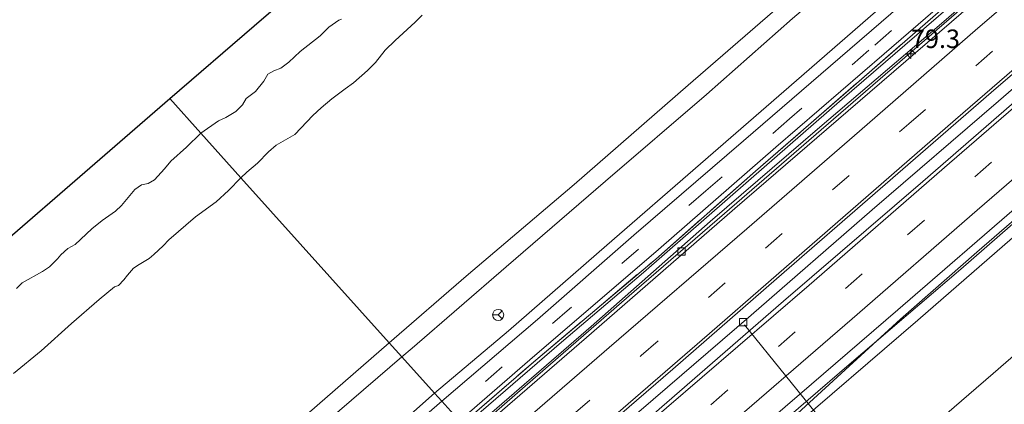
# Model space of a CAD drawing. Units: metres. Extents: x 130621 to 140000, y 550750 to 556907.
# Drawn here: x 137562 to 137695, y 554776 to 554828 of the extents above; entities that cross this region are included whole.
import ezdxf
from ezdxf.enums import TextEntityAlignment as Align

# ---------------------------------------------------------------- set-up
doc = ezdxf.new("R2010")
doc.units = ezdxf.units.M
doc.linetypes.add('IE-TERREINAFSCHEIDING', pattern=[10, 8, -2])
doc.linetypes.add('VW-3-9_STREEP', pattern=[12, 3, -9])
doc.layers.get('0').update_dxf_attribs({"lineweight": 25})
for name, color, linetype, lineweight in [('B-ME-AL-OVERIG-L-B1', 7, 'Continuous', 18), ('B-ME-AM-KILOMETR-S-B1', 7, 'Continuous', 18), ('B-ME-BV-GELEIDECONSTRUCTIE-GELEIDERAIL-L-B1', 213, 'BV-GELEIDERAIL', 18), ('B-ME-GW-KRUINLIJN-L-B1', 93, 'Continuous', 18), ('B-ME-GW-TEENLIJN-L-B1', 93, 'Continuous', 18), ('B-ME-IE-GRASLAND-GV-B6', 93, 'Continuous', 18), ('B-ME-IE-HULPGEOMETRIE-L-B1', 53, 'Continuous', 18), ('B-ME-IE-TERREINAFSCHEIDING-RASTERHEKWERK-L-B1', 8, 'IE-TERREINAFSCHEIDING', 18), ('B-ME-OB-BEKLEDING-GV-B6', 253, 'Continuous', 18), ('B-ME-OB-WATERLIJN-L-B1', 133, 'OB-WATERLIJN', 18), ('B-ME-OG-WATER-GV-B6', 153, 'Continuous', 18), ('B-ME-VH-VERH_SOORT-BETON-OVERIG-GV-B6', 8, 'IE-TERREINAFSCHEIDING-NATUURLIJK-HOUTWAL', 18), ('B-ME-VH-VERH_SOORT-BITUMEN-GV-B6', 8, 'IE-TERREINAFSCHEIDING-NATUURLIJK-HOUTWAL', 18), ('B-ME-VV-KOLK-S-B1', 8, 'Continuous', 18), ('B-ME-VW-MARKERING-39STREEP-015-L-B1', 255, 'VW-3-9_STREEP', 18), ('B-ME-VW-MARKERING-STREEP-015-L-B1', 7, 'Continuous', 18), ('B-ME-VW-MEUBILAIR_WEGMEUBILAIR-RONA-S-B1', 8, 'Continuous', 18)]:
    doc.layers.add(name, color=color, linetype=linetype, lineweight=lineweight)
doc.layers.add('B-ME-KG-KADASTRAAL-OPNAMEDTMGRENS-L-B1', color=10, linetype='Continuous')
doc.styles.add('NLCS-ISO', font='NLCS-ISO.TTF')
doc.linetypes.add('BV-GELEIDERAIL', pattern='A,10,-3,[108,NLCS.SHX,S=1,R=0,X=0,Y=0],-3', length=16)
doc.linetypes.add('IE-TERREINAFSCHEIDING-NATUURLIJK-HOUTWAL', pattern='A,7,-1.5,[67,NLCS.SHX,S=0.75,R=45,X=0,Y=0],-1.5,7,-1.5,[70,NLCS.SHX,S=0.75,R=0,X=0,Y=0],-1.5', length=20)
doc.linetypes.add('OB-WATERLIJN', pattern='A,10,[32,NLCS.SHX,S=2,R=0,X=0,Y=0],-12', length=22)

# ---------------------------------------------------------------- blocks, each defined once
blk = doc.blocks.new('hecto')
for p, q in [((0, 0.625), (-0.625, 0)), ((0, -0.625), (0, 0.625)), ((-0.625, 0), (0.625, 0)), ((0.625, 0), (0, -0.625))]:
    blk.add_line(p, q)
blk = doc.blocks.new('kolk')
blk.add_lwpolyline([(-0.5, -0.5), (0.5, -0.5), (0.5, 0.5), (-0.5, 0.5)], close=True)
blk = doc.blocks.new('wegwijzer')
for q in [(-0.53, -0.53), (0, 0.75), (0.53, -0.53)]:
    blk.add_line((0, 0), q)
blk.add_circle((0, 0), 0.75)

msp = doc.modelspace()

# ---------------------------------------------------------------- linework, layer by layer
at = {"layer": 'B-ME-AL-OVERIG-L-B1'}
msp.add_line((137660.023, 554786.724, 3.9), (137672.388, 554771.483, 2.435), dxfattribs=at)
at = {"layer": 'B-ME-BV-GELEIDECONSTRUCTIE-GELEIDERAIL-L-B1'}
for points in [[(137623.009, 554772.042, 4.936), (137630.36, 554778.443, 4.968), (137645.131, 554791.247, 4.95), (137657.352, 554801.752, 4.981), (137670.396, 554813.086, 5.008), (137689.686, 554829.733, 4.996), (137706.099, 554843.967, 4.992), (137722.432, 554858.056, 5.01), (137741.099, 554874.111, 5.001), (137763.616, 554893.649, 4.994)], [(137631.478, 554762.632, 4.659), (137643.803, 554773.297, 4.712), (137660.922, 554788.044, 4.731), (137677.296, 554802.274, 4.731), (137694.408, 554816.933, 4.718), (137709.878, 554830.305, 4.718), (137726.229, 554844.505, 4.75)], [(137737.064, 554835.568, 4.649), (137722.258, 554822.808, 4.64), (137704.758, 554807.693, 4.633), (137689.305, 554794.254, 4.624), (137674.179, 554781.342, 4.587), (137657.556, 554767.021, 4.537), (137645.388, 554756.445, 4.422), (137640.69, 554752.395, 4.426)]]:
    msp.add_polyline3d(points, dxfattribs=at)
at = {"layer": 'B-ME-GW-KRUINLIJN-L-B1'}
for points in [[(137709.618, 554868.5, 7.609), (137693.458, 554854.642, 7.682), (137680.72, 554843.535, 7.682), (137666.838, 554831.61, 7.676), (137652.428, 554819.107, 7.598), (137636.998, 554805.689, 7.592), (137622.398, 554793.311, 7.582), (137611.978, 554784.299, 7.573)], [(137710.666, 554866.021, 7.535), (137693.749, 554851.325, 7.622), (137678.903, 554838.612, 7.597), (137666.543, 554828.117, 7.672), (137654.904, 554817.832, 7.644), (137641.239, 554806.133, 7.6), (137627.782, 554794.574, 7.603), (137615.074, 554783.575, 7.597), (137613.696, 554782.391, 7.583)], [(137718.406, 554856.224, 4.576), (137702.039, 554842.082, 4.607), (137687.605, 554829.559, 4.585), (137673.227, 554817.208, 4.588), (137660.584, 554806.183, 4.588), (137646.379, 554793.775, 4.551), (137635.273, 554784.398, 4.483), (137622.115, 554773.035, 4.498)], [(137735.925, 554835.202, 4.011), (137720.51, 554821.854, 4.038), (137705.553, 554808.714, 3.939), (137691.482, 554796.518, 3.957), (137681.156, 554787.482, 3.914), (137664.553, 554772.315, 3.835), (137658.726, 554767.005, 3.811), (137645.041, 554755.043, 3.802), (137641.237, 554751.787, 3.775)], [(137473.913, 554665.263, 7.508), (137490.764, 554679.774, 7.537), (137507.979, 554694.562, 7.593), (137522.176, 554706.922, 7.59), (137537.175, 554719.642, 7.571), (137551.862, 554732.342, 7.587), (137568.546, 554746.55, 7.546), (137587.153, 554762.782, 7.571), (137599.781, 554773.712, 7.568), (137611.978, 554784.299, 7.573)], [(137613.696, 554782.391, 7.583), (137596.813, 554767.888, 7.571), (137583.056, 554756.07, 7.502), (137571.555, 554745.984, 7.496), (137556.979, 554733.298, 7.533), (137544.189, 554722.27, 7.496), (137532.241, 554712.13, 7.571), (137517.121, 554698.976, 7.546), (137503.685, 554687.598, 7.508), (137493.08, 554678.241, 7.524), (137484.915, 554670.98, 7.471), (137475.787, 554663.139, 7.443)]]:
    msp.add_polyline3d(points, dxfattribs=at)
at = {"layer": 'B-ME-GW-TEENLIJN-L-B1'}
for points in [[(137618.116, 554777.479, 4.741), (137628.104, 554785.913, 4.763), (137641.409, 554797.506, 4.763), (137654.069, 554808.464, 4.803), (137667.084, 554819.727, 4.85), (137678.78, 554829.897, 4.872), (137691.515, 554840.96, 4.875), (137703.855, 554851.479, 4.925), (137714.169, 554860.129, 4.766)], [(137719.988, 554856.268, 4.065), (137704.474, 554842.9, 4.093), (137686.991, 554827.717, 4.112), (137670.216, 554813.429, 4.068), (137655.41, 554800.67, 4.059), (137639.283, 554786.487, 3.99), (137622.823, 554772.249, 3.963)], [(137649.706, 554742.377, 0.007), (137664.401, 554755.098, 0.026), (137678.528, 554767.071, 0.033), (137693.688, 554780.135, 0.082), (137708.716, 554793.209, 0.101), (137722.439, 554805.366, 0.195), (137735.733, 554816.828, 0.201), (137743.409, 554823.37, 0.134)], [(137480.304, 554658.02, 4.624), (137490.788, 554666.787, 4.592), (137505.144, 554679.48, 4.581), (137519.835, 554692.175, 4.589), (137534.19, 554704.832, 4.667), (137547.89, 554716.477, 4.646), (137563.243, 554729.79, 4.68), (137577.065, 554741.869, 4.674), (137593.444, 554755.857, 4.661), (137605.195, 554766.035, 4.683), (137618.116, 554777.479, 4.741)]]:
    msp.add_polyline3d(points, dxfattribs=at)
at = {"layer": 'B-ME-IE-GRASLAND-GV-B6'}
for points in [[(137762.109, 554895.327, 4.609), (137762.421, 554894.98, 4.778), (137744.679, 554879.547, 4.696), (137728.488, 554865.391, 4.758), (137712.043, 554851.1, 4.671), (137699.649, 554840.453, 4.621), (137687.585, 554830.09, 4.599), (137675.185, 554819.355, 4.568), (137661.506, 554807.481, 4.578), (137648.026, 554795.614, 4.584), (137631.807, 554781.968, 4.559), (137621.835, 554773.346, 4.555), (137621.489, 554773.731, 4.535), (137631.014, 554781.97, 4.522), (137648.389, 554796.896, 4.553), (137664.29, 554810.721, 4.609), (137678.931, 554823.338, 4.644), (137693.389, 554835.882, 4.665), (137708.828, 554849.145, 4.668), (137718.782, 554857.702, 4.573), (137735.059, 554871.847, 4.615), (137747.003, 554882.264, 4.615), (137762.109, 554895.327, 4.609)], [(137762.421, 554894.98, 4.778), (137762.669, 554894.704, 4.64), (137753.69, 554886.892, 4.642), (137740.791, 554875.589, 4.63), (137727.24, 554863.778, 4.607), (137718.406, 554856.224, 4.576), (137702.039, 554842.082, 4.607), (137687.605, 554829.559, 4.585), (137673.227, 554817.208, 4.588), (137660.584, 554806.183, 4.588), (137646.379, 554793.775, 4.551), (137635.273, 554784.398, 4.483), (137622.115, 554773.035, 4.498), (137621.835, 554773.346, 4.555), (137631.807, 554781.968, 4.559), (137648.026, 554795.614, 4.584), (137661.506, 554807.481, 4.578), (137675.185, 554819.355, 4.568), (137687.585, 554830.09, 4.599), (137699.649, 554840.453, 4.621), (137712.043, 554851.1, 4.671), (137728.488, 554865.391, 4.758), (137744.679, 554879.547, 4.696), (137762.421, 554894.98, 4.778)], [(137762.669, 554894.704, 4.64), (137763.512, 554893.765, 4.093), (137750.672, 554882.736, 4.088), (137737.501, 554871.41, 4.107), (137719.988, 554856.268, 4.065), (137704.474, 554842.9, 4.093), (137686.991, 554827.717, 4.112), (137670.216, 554813.429, 4.068), (137655.41, 554800.67, 4.059), (137639.283, 554786.487, 3.99), (137622.823, 554772.249, 3.963), (137622.115, 554773.035, 4.498), (137635.273, 554784.398, 4.483), (137646.379, 554793.775, 4.551), (137660.584, 554806.183, 4.588), (137673.227, 554817.208, 4.588), (137687.605, 554829.559, 4.585), (137702.039, 554842.082, 4.607), (137718.406, 554856.224, 4.576), (137727.24, 554863.778, 4.607), (137740.791, 554875.589, 4.63), (137753.69, 554886.892, 4.642), (137762.669, 554894.704, 4.64)], [(137780.439, 554874.937, 4.011), (137781.072, 554874.233, 4.051), (137771.099, 554865.48, 4.07), (137756.978, 554853.338, 4.044), (137746.555, 554844.318, 4.003), (137735.925, 554835.202, 4.011), (137720.51, 554821.854, 4.038), (137705.553, 554808.714, 3.939), (137691.482, 554796.518, 3.957), (137681.156, 554787.482, 3.914), (137664.553, 554772.315, 3.835), (137658.726, 554767.005, 3.811), (137645.041, 554755.043, 3.802), (137641.237, 554751.787, 3.775), (137639.799, 554753.384, 3.838), (137646.028, 554758.735, 3.85), (137662.284, 554772.863, 3.909), (137680.769, 554788.743, 3.984), (137697.847, 554803.537, 3.996), (137716.608, 554819.859, 4), (137735.026, 554835.722, 4.04), (137748.809, 554847.603, 4.043), (137766.978, 554863.297, 4.03), (137780.439, 554874.937, 4.011)], [(137738.949, 554835.317, 3.683), (137724.649, 554823.008, 3.7), (137710.573, 554810.824, 3.69), (137697.325, 554799.385, 3.677), (137683.482, 554787.365, 3.667), (137665.118, 554771.565, 3.633), (137666.655, 554769.685, 2.904), (137653.978, 554758.794, 2.829), (137643.349, 554749.44, 2.796), (137641.237, 554751.787, 3.775), (137645.041, 554755.043, 3.802), (137658.726, 554767.005, 3.811), (137664.553, 554772.315, 3.835), (137681.156, 554787.482, 3.914), (137691.482, 554796.518, 3.957), (137705.553, 554808.714, 3.939), (137720.51, 554821.854, 4.038), (137735.925, 554835.202, 4.011)], [(137686.679, 554834.713, 4.728), (137672.956, 554822.842, 4.659), (137659.898, 554811.583, 4.696), (137645.092, 554798.824, 4.616), (137632.024, 554787.433, 4.619), (137619.094, 554776.391, 4.644), (137618.116, 554777.479, 4.741), (137628.104, 554785.913, 4.763), (137641.409, 554797.506, 4.763), (137654.069, 554808.464, 4.803), (137667.084, 554819.727, 4.85), (137678.78, 554829.897, 4.872)], [(137666.543, 554828.117, 7.672), (137654.904, 554817.832, 7.644), (137641.239, 554806.133, 7.6), (137627.782, 554794.574, 7.603), (137615.074, 554783.575, 7.597), (137613.696, 554782.391, 7.583), (137611.978, 554784.299, 7.573), (137622.398, 554793.311, 7.582), (137636.998, 554805.689, 7.592), (137652.428, 554819.107, 7.598), (137666.838, 554831.61, 7.676)], [(137678.78, 554829.897, 4.872), (137667.084, 554819.727, 4.85), (137654.069, 554808.464, 4.803), (137641.409, 554797.506, 4.763), (137628.104, 554785.913, 4.763), (137618.116, 554777.479, 4.741), (137613.696, 554782.391, 7.583), (137615.074, 554783.575, 7.597), (137627.782, 554794.574, 7.603), (137641.239, 554806.133, 7.6), (137654.904, 554817.832, 7.644), (137666.543, 554828.117, 7.672)], [(137613.696, 554782.391, 7.583), (137596.813, 554767.888, 7.571), (137583.056, 554756.07, 7.502), (137571.555, 554745.984, 7.496), (137556.979, 554733.298, 7.533), (137544.189, 554722.27, 7.496), (137532.241, 554712.13, 7.571), (137517.121, 554698.976, 7.546), (137503.685, 554687.598, 7.508), (137493.08, 554678.241, 7.524), (137484.915, 554670.98, 7.471), (137475.787, 554663.139, 7.443), (137473.913, 554665.263, 7.508), (137490.764, 554679.774, 7.537), (137507.979, 554694.562, 7.593), (137522.176, 554706.922, 7.59), (137537.175, 554719.642, 7.571), (137551.862, 554732.342, 7.587), (137568.546, 554746.55, 7.546), (137587.153, 554762.782, 7.571), (137599.781, 554773.712, 7.568), (137611.978, 554784.299, 7.573), (137613.696, 554782.391, 7.583)], [(137618.116, 554777.479, 4.741), (137605.195, 554766.035, 4.683), (137593.444, 554755.857, 4.661), (137577.065, 554741.869, 4.674), (137563.243, 554729.79, 4.68), (137547.89, 554716.477, 4.646), (137534.19, 554704.832, 4.667), (137519.835, 554692.175, 4.589), (137505.144, 554679.48, 4.581), (137490.788, 554666.787, 4.592), (137480.304, 554658.02, 4.624), (137475.787, 554663.139, 7.443), (137484.915, 554670.98, 7.471), (137493.08, 554678.241, 7.524), (137503.685, 554687.598, 7.508), (137517.121, 554698.976, 7.546), (137532.241, 554712.13, 7.571), (137544.189, 554722.27, 7.496), (137556.979, 554733.298, 7.533), (137571.555, 554745.984, 7.496), (137583.056, 554756.07, 7.502), (137596.813, 554767.888, 7.571), (137613.696, 554782.391, 7.583), (137618.116, 554777.479, 4.741)], [(137619.094, 554776.391, 4.644), (137603.101, 554762.529, 4.607), (137588.549, 554749.863, 4.582), (137574.626, 554737.902, 4.588), (137560.219, 554725.403, 4.575), (137546.702, 554713.832, 4.566), (137531.537, 554700.682, 4.544), (137517.604, 554688.589, 4.532), (137506.002, 554678.622, 4.504), (137492.444, 554666.811, 4.522), (137481.126, 554657.089, 4.544), (137480.304, 554658.02, 4.624), (137490.788, 554666.787, 4.592), (137505.144, 554679.48, 4.581), (137519.835, 554692.175, 4.589), (137534.19, 554704.832, 4.667), (137547.89, 554716.477, 4.646), (137563.243, 554729.79, 4.68), (137577.065, 554741.869, 4.674), (137593.444, 554755.857, 4.661), (137605.195, 554766.035, 4.683), (137618.116, 554777.479, 4.741), (137619.094, 554776.391, 4.644)]]:
    msp.add_polyline3d(points, dxfattribs=at)
at = {"layer": 'B-ME-IE-HULPGEOMETRIE-L-B1'}
msp.add_polyline3d([(137620.315, 554775.035, 4.65), (137619.094, 554776.391, 4.644), (137618.116, 554777.479, 4.741), (137613.696, 554782.391, 7.583), (137611.978, 554784.299, 7.573), (137591.923, 554806.5859, 0.3106), (137586.4814, 554812.6345, -0.93), (137582.294, 554817.289, -0.93)], dxfattribs=at)
at = {"layer": 'B-ME-IE-TERREINAFSCHEIDING-RASTERHEKWERK-L-B1'}
msp.add_polyline3d([(137621.835, 554773.346, 4.555), (137631.807, 554781.968, 4.559), (137648.026, 554795.614, 4.584), (137661.506, 554807.481, 4.578), (137675.185, 554819.355, 4.568), (137687.585, 554830.09, 4.599), (137699.649, 554840.453, 4.621), (137712.043, 554851.1, 4.671), (137728.488, 554865.391, 4.758), (137744.679, 554879.547, 4.696), (137762.421, 554894.98, 4.778)], dxfattribs=at)
at = {"layer": 'B-ME-KG-KADASTRAAL-OPNAMEDTMGRENS-L-B1'}
for points in [[(137582.294, 554817.289, -0.93), (137593.696, 554827.115, -0.93), (137623.996, 554853.23, -0.93), (137654.297, 554879.344, -0.93), (137684.598, 554905.459, -0.93), (137714.898, 554931.573, -0.93), (137723.141, 554938.677, -0.93)], [(137444.743, 554698.319, -0.93), (137455.115, 554707.29, -0.93), (137486.125, 554734.111, -0.93), (137517.135, 554760.932, -0.93), (137548.146, 554787.754, -0.93), (137582.294, 554817.289, -0.93)]]:
    msp.add_polyline3d(points, dxfattribs=at)
at = {"layer": 'B-ME-OB-BEKLEDING-GV-B6'}
for points in [[(137751.076, 554829.942, 0.137), (137743.409, 554823.37, 0.134), (137735.733, 554816.828, 0.201), (137722.439, 554805.366, 0.195), (137708.716, 554793.209, 0.101), (137693.688, 554780.135, 0.082), (137678.528, 554767.071, 0.033), (137664.401, 554755.098, 0.026), (137649.706, 554742.377, 0.007), (137643.349, 554749.44, 2.796), (137653.978, 554758.794, 2.829), (137666.655, 554769.685, 2.904), (137665.118, 554771.565, 3.633), (137683.482, 554787.365, 3.667), (137697.325, 554799.385, 3.677), (137710.573, 554810.824, 3.69), (137724.649, 554823.008, 3.7), (137738.949, 554835.317, 3.683)], [(137666.838, 554831.61, 7.676), (137652.428, 554819.107, 7.598), (137636.998, 554805.689, 7.592), (137622.398, 554793.311, 7.582), (137611.978, 554784.299, 7.573), (137591.923, 554806.5859, 0.3106), (137592.732, 554807.3618, 0.3106), (137594.1507, 554808.5487, 0.3106), (137595.6367, 554810.0895, 0.2814), (137596.6965, 554810.992, 0.2814), (137599.226, 554812.4565, 0.3009), (137601.6626, 554815.0114, 0.2863), (137602.7653, 554816.0281, 0.2863), (137604.2282, 554817.2531, 0.2863), (137606.0126, 554818.6271, 0.2717), (137607.1467, 554819.4138, 0.2717), (137609.043, 554821.0903, 0.2717), (137610.1242, 554822.1914, 0.2717), (137611.4515, 554823.8266, 0.2717), (137612.7841, 554825.1578, 0.2717), (137615.4756, 554827.6111, 0.1889), (137616.4232, 554828.584, 0.1889)], [(137616.4232, 554828.584, 0.1889), (137615.4756, 554827.6111, 0.1889), (137612.7841, 554825.1578, 0.2717), (137611.4515, 554823.8266, 0.2717), (137610.1242, 554822.1914, 0.2717), (137609.043, 554821.0903, 0.2717), (137607.1467, 554819.4138, 0.2717), (137606.0126, 554818.6271, 0.2717), (137604.2282, 554817.2531, 0.2863), (137602.7653, 554816.0281, 0.2863), (137601.6626, 554815.0114, 0.2863), (137599.226, 554812.4565, 0.3009), (137596.6965, 554810.992, 0.2814), (137595.6367, 554810.0895, 0.2814), (137594.1507, 554808.5487, 0.3106), (137592.732, 554807.3618, 0.3106), (137591.923, 554806.5859, 0.3106), (137586.4814, 554812.6345, -0.93), (137588.8993, 554814.2902, -0.93), (137589.8721, 554814.7574, -0.93), (137591.248, 554815.5471, -0.93), (137592.143, 554816.4616, -0.93), (137592.6329, 554817.3092, -0.93), (137593.9174, 554818.2643, -0.93), (137595.0387, 554819.6316, -0.93), (137595.5768, 554820.5723, -0.93), (137596.3647, 554821.0599, -0.93), (137597.3431, 554821.4163, -0.93), (137598.4234, 554822.2207, -0.93), (137599.9426, 554823.6486, -0.93), (137602.63, 554825.7641, -0.93), (137603.8271, 554826.9396, -0.93), (137605.1538, 554827.9054, -0.93), (137605.5228, 554828.0441, -0.93)], [(137561.5744, 554791.6385, -0.93), (137562.3191, 554792.3846, -0.93), (137565.0943, 554793.907, -0.93), (137566.0389, 554794.5557, -0.93), (137567.1044, 554795.6304, -0.93), (137567.5668, 554796.197, -0.93), (137568.5181, 554797.0315, -0.93), (137569.5106, 554797.5801, -0.93), (137571.7631, 554799.6929, -0.93), (137573.144, 554800.8342, -0.93), (137574.9542, 554802.0891, -0.93), (137575.7622, 554802.8513, -0.93), (137577.5552, 554805.0045, -0.93), (137578.4851, 554805.6405, -0.93), (137579.3618, 554805.8318, -0.93), (137580.232, 554806.3134, -0.93), (137581.5758, 554807.7955, -0.93), (137582.4259, 554808.8514, -0.93), (137584.5706, 554810.7168, -0.93), (137586.4814, 554812.6345, -0.93), (137591.923, 554806.5859, 0.3106)], [(137561.1591, 554780.1546, 0.3301), (137564.8873, 554783.1948, 0.3641), (137569.0173, 554786.9164, 0.3836), (137572.7468, 554790.1634, 0.3885), (137574.8171, 554791.8617, 0.3836), (137575.3686, 554792.0422, 0.3057), (137576.0731, 554792.8051, 0.2522), (137576.569, 554793.452, 0.2473), (137577.4092, 554794.3706, 0.2717), (137578.1622, 554794.8539, 0.3252), (137579.5063, 554795.6804, 0.2571), (137580.1315, 554796.2075, 0.2035), (137581.4129, 554797.4044, 0.2035), (137582.1616, 554798.2055, 0.1987), (137585.7649, 554801.3306, 0.2668), (137588.5636, 554803.3621, 0.2863), (137590.2334, 554804.8687, 0.296), (137591.923, 554806.5859, 0.3106), (137611.978, 554784.299, 7.573)], [(137591.923, 554806.5859, 0.3106), (137590.2334, 554804.8687, 0.296), (137588.5636, 554803.3621, 0.2863), (137585.7649, 554801.3306, 0.2668), (137582.1616, 554798.2055, 0.1987), (137581.4129, 554797.4044, 0.2035), (137580.1315, 554796.2075, 0.2035), (137579.5063, 554795.6804, 0.2571), (137578.1622, 554794.8539, 0.3252), (137577.4092, 554794.3706, 0.2717), (137576.569, 554793.452, 0.2473), (137576.0731, 554792.8051, 0.2522), (137575.3686, 554792.0422, 0.3057), (137574.8171, 554791.8617, 0.3836), (137572.7468, 554790.1634, 0.3885), (137569.0173, 554786.9164, 0.3836), (137564.8873, 554783.1948, 0.3641), (137561.1591, 554780.1546, 0.3301)], [(137678.528, 554767.071, 0.033), (137693.688, 554780.135, 0.082), (137708.716, 554793.209, 0.101)], [(137611.978, 554784.299, 7.573), (137599.781, 554773.712, 7.568), (137587.153, 554762.782, 7.571), (137568.546, 554746.55, 7.546), (137551.862, 554732.342, 7.587)]]:
    msp.add_polyline3d(points, dxfattribs=at)
at = {"layer": 'B-ME-OB-WATERLIJN-L-B1'}
for points in [[(137605.5228, 554828.0441, -0.93), (137605.1538, 554827.9054, -0.93), (137603.8271, 554826.9396, -0.93), (137602.63, 554825.7641, -0.93), (137599.9426, 554823.6486, -0.93), (137598.4234, 554822.2207, -0.93), (137597.3431, 554821.4163, -0.93), (137596.3647, 554821.0599, -0.93), (137595.5768, 554820.5723, -0.93), (137595.0387, 554819.6316, -0.93), (137593.9174, 554818.2643, -0.93), (137592.6329, 554817.3092, -0.93), (137592.143, 554816.4616, -0.93), (137591.248, 554815.5471, -0.93), (137589.8721, 554814.7574, -0.93), (137588.8993, 554814.2902, -0.93), (137586.4814, 554812.6345, -0.93)], [(137561.5744, 554791.6385, -0.93), (137562.3191, 554792.3846, -0.93), (137565.0943, 554793.907, -0.93), (137566.0389, 554794.5557, -0.93), (137567.1044, 554795.6304, -0.93), (137567.5668, 554796.197, -0.93), (137568.5181, 554797.0315, -0.93), (137569.5106, 554797.5801, -0.93), (137571.7631, 554799.6929, -0.93), (137573.144, 554800.8342, -0.93), (137574.9542, 554802.0891, -0.93), (137575.7622, 554802.8513, -0.93), (137577.5552, 554805.0045, -0.93), (137578.4851, 554805.6405, -0.93), (137579.3618, 554805.8318, -0.93), (137580.232, 554806.3134, -0.93), (137581.5758, 554807.7955, -0.93), (137582.4259, 554808.8514, -0.93), (137584.5706, 554810.7168, -0.93), (137586.4814, 554812.6345, -0.93)]]:
    msp.add_polyline3d(points, dxfattribs=at)
at = {"layer": 'B-ME-OG-WATER-GV-B6'}
for points in [[(137605.5228, 554828.0441, -0.93), (137605.1538, 554827.9054, -0.93), (137603.8271, 554826.9396, -0.93), (137602.63, 554825.7641, -0.93), (137599.9426, 554823.6486, -0.93), (137598.4234, 554822.2207, -0.93), (137597.3431, 554821.4163, -0.93), (137596.3647, 554821.0599, -0.93), (137595.5768, 554820.5723, -0.93), (137595.0387, 554819.6316, -0.93), (137593.9174, 554818.2643, -0.93), (137592.6329, 554817.3092, -0.93), (137592.143, 554816.4616, -0.93), (137591.248, 554815.5471, -0.93), (137589.8721, 554814.7574, -0.93), (137588.8993, 554814.2902, -0.93), (137586.4814, 554812.6345, -0.93), (137582.294, 554817.289, -0.93), (137593.696, 554827.115, -0.93), (137623.996, 554853.23, -0.93)], [(137548.146, 554787.754, -0.93), (137582.294, 554817.289, -0.93), (137586.4814, 554812.6345, -0.93)], [(137586.4814, 554812.6345, -0.93), (137584.5706, 554810.7168, -0.93), (137582.4259, 554808.8514, -0.93), (137581.5758, 554807.7955, -0.93), (137580.232, 554806.3134, -0.93), (137579.3618, 554805.8318, -0.93), (137578.4851, 554805.6405, -0.93), (137577.5552, 554805.0045, -0.93), (137575.7622, 554802.8513, -0.93), (137574.9542, 554802.0891, -0.93), (137573.144, 554800.8342, -0.93), (137571.7631, 554799.6929, -0.93), (137569.5106, 554797.5801, -0.93), (137568.5181, 554797.0315, -0.93), (137567.5668, 554796.197, -0.93), (137567.1044, 554795.6304, -0.93), (137566.0389, 554794.5557, -0.93), (137565.0943, 554793.907, -0.93), (137562.3191, 554792.3846, -0.93), (137561.5744, 554791.6385, -0.93)]]:
    msp.add_polyline3d(points, dxfattribs=at)
at = {"layer": 'B-ME-VH-VERH_SOORT-BETON-OVERIG-GV-B6'}
for points in [[(137763.512, 554893.765, 4.093), (137763.975, 554893.25, 4.111), (137749.153, 554880.546, 4.1), (137735.471, 554868.791, 4.088), (137720.409, 554855.668, 4.049), (137708.02, 554844.838, 4.109), (137690.975, 554830.196, 4.062), (137674.068, 554815.631, 4.059), (137658.744, 554802.425, 4.04), (137639.348, 554785.599, 4.003), (137623.285, 554771.735, 3.946), (137622.823, 554772.249, 3.963), (137639.283, 554786.487, 3.99), (137655.41, 554800.67, 4.059), (137670.216, 554813.429, 4.068), (137686.991, 554827.717, 4.112), (137704.474, 554842.9, 4.093), (137719.988, 554856.268, 4.065), (137737.501, 554871.41, 4.107), (137750.672, 554882.736, 4.088), (137763.512, 554893.765, 4.093)], [(137771.137, 554885.284, 4.116), (137773.093, 554883.108, 4.111), (137754.993, 554867.533, 4.024), (137743.191, 554857.193, 4.024), (137728.019, 554844.102, 4.043), (137718.162, 554835.609, 4.054), (137701.293, 554820.953, 4.048), (137684.144, 554806.098, 4.048), (137665.328, 554789.935, 3.985), (137647.801, 554774.755, 3.92), (137632.501, 554761.494, 3.886), (137630.536, 554763.678, 3.967), (137635.902, 554768.308, 3.995), (137650.33, 554780.743, 4.051), (137664.363, 554792.921, 4.076), (137678.396, 554805.099, 4.063), (137694.061, 554818.721, 4.069), (137710.702, 554832.974, 4.113), (137727.281, 554847.299, 4.113), (137748.35, 554865.515, 4.126), (137760.991, 554876.435, 4.157), (137771.137, 554885.284, 4.116)]]:
    msp.add_polyline3d(points, dxfattribs=at)
at = {"layer": 'B-ME-VH-VERH_SOORT-BITUMEN-GV-B6'}
for points in [[(137693.389, 554835.882, 4.665), (137678.931, 554823.338, 4.644), (137664.29, 554810.721, 4.609), (137648.389, 554796.896, 4.553), (137631.014, 554781.97, 4.522), (137621.489, 554773.731, 4.535), (137620.315, 554775.035, 4.65), (137619.094, 554776.391, 4.644), (137632.024, 554787.433, 4.619), (137645.092, 554798.824, 4.616), (137659.898, 554811.583, 4.696), (137672.956, 554822.842, 4.659), (137686.679, 554834.713, 4.728)], [(137735.026, 554835.722, 4.04), (137716.608, 554819.859, 4), (137697.847, 554803.537, 3.996), (137680.769, 554788.743, 3.984), (137662.284, 554772.863, 3.909), (137646.028, 554758.735, 3.85), (137639.799, 554753.384, 3.838), (137637.727, 554755.687, 3.994), (137635.265, 554758.423, 4.029), (137632.864, 554761.091, 3.935), (137632.501, 554761.494, 3.886), (137647.801, 554774.755, 3.92), (137665.328, 554789.935, 3.985), (137684.144, 554806.098, 4.048), (137701.293, 554820.953, 4.048), (137718.162, 554835.609, 4.054)], [(137710.702, 554832.974, 4.113), (137694.061, 554818.721, 4.069), (137678.396, 554805.099, 4.063), (137664.363, 554792.921, 4.076), (137650.33, 554780.743, 4.051), (137635.902, 554768.308, 3.995), (137630.536, 554763.678, 3.967), (137630.25, 554763.996, 4.009), (137627.786, 554766.733, 4.122), (137625.325, 554769.468, 3.978), (137623.285, 554771.735, 3.946), (137639.348, 554785.599, 4.003), (137658.744, 554802.425, 4.04), (137674.068, 554815.631, 4.059), (137690.975, 554830.196, 4.062)], [(137560.219, 554725.403, 4.575), (137574.626, 554737.902, 4.588), (137588.549, 554749.863, 4.582), (137603.101, 554762.529, 4.607), (137619.094, 554776.391, 4.644), (137620.315, 554775.035, 4.65), (137621.489, 554773.731, 4.535)]]:
    msp.add_polyline3d(points, dxfattribs=at)
at = {"layer": 'B-ME-VW-MARKERING-39STREEP-015-L-B1'}
for points in [[(137714.575, 554856.488, 4.703), (137702.198, 554845.773, 4.799), (137689.015, 554834.325, 4.796), (137676.853, 554823.837, 4.697), (137666.128, 554814.542, 4.703), (137654.797, 554804.807, 4.687), (137636.352, 554788.881, 4.681), (137620.315, 554775.035, 4.65)], [(137627.786, 554766.733, 4.122), (137646.071, 554782.582, 4.149), (137662.863, 554797.089, 4.168), (137682.255, 554813.871, 4.174), (137700.517, 554829.723, 4.267), (137717.964, 554844.71, 4.286), (137725.641, 554851.272, 4.179)], [(137729.036, 554839.439, 4.201), (137710.851, 554823.735, 4.198), (137693.445, 554808.701, 4.136), (137675.969, 554793.606, 4.154), (137657.761, 554777.882, 4.098), (137637.353, 554760.228, 4.029), (137635.265, 554758.423, 4.029)]]:
    msp.add_polyline3d(points, dxfattribs=at)
at = {"layer": 'B-ME-VW-MARKERING-STREEP-015-L-B1'}
for points in [[(137625.325, 554769.468, 3.978), (137641.72, 554783.672, 4.026), (137660.371, 554799.693, 4.088), (137675.584, 554812.885, 4.103), (137691.604, 554826.811, 4.147), (137704.446, 554837.844, 4.153), (137722.756, 554853.617, 4.125)], [(137726.193, 554846.965, 4.147), (137704.771, 554828.439, 4.156), (137688.592, 554814.459, 4.147), (137671.254, 554799.442, 4.141), (137655.302, 554785.533, 4.091), (137639.293, 554771.739, 4.066), (137630.25, 554763.996, 4.009)], [(137632.864, 554761.091, 3.935), (137649.499, 554775.507, 3.971), (137668.766, 554792.1, 4.07), (137687.76, 554808.581, 4.098), (137704.407, 554822.922, 4.07), (137723.859, 554839.774, 4.077)], [(137728.046, 554833.71, 4.058), (137711.021, 554819.044, 4.105), (137691.514, 554802.205, 4.052), (137674.601, 554787.552, 3.999), (137655.091, 554770.669, 4.024), (137637.727, 554755.687, 3.994)]]:
    msp.add_polyline3d(points, dxfattribs=at)

# ---------------------------------------------------------------- block references
at = {"layer": 'B-ME-AM-KILOMETR-S-B1', "rotation": 90}
msp.add_blockref('hecto', (137682.558, 554823.344, 4.143), dxfattribs=at)
at = {"layer": 'B-ME-VV-KOLK-S-B1', "rotation": 90}
for p in [(137651.514, 554796.642, 4.017), (137659.857, 554787.073, 3.942)]:
    msp.add_blockref('kolk', p, dxfattribs=at)
at = {"layer": 'B-ME-VW-MEUBILAIR_WEGMEUBILAIR-RONA-S-B1', "rotation": 90}
msp.add_blockref('wegwijzer', (137626.725, 554788.063, 5.815), dxfattribs=at)

# ---------------------------------------------------------------- texts
at = {"layer": 'B-ME-AM-KILOMETR-S-B1', "ltscale": 0.2, "style": 'NLCS-ISO'}
msp.add_text('79.3', height=2.5, dxfattribs=at).set_placement((137682.558, 554823.344, 4.143), align=Align.BOTTOM_LEFT)

doc.saveas('drawing.dxf')
